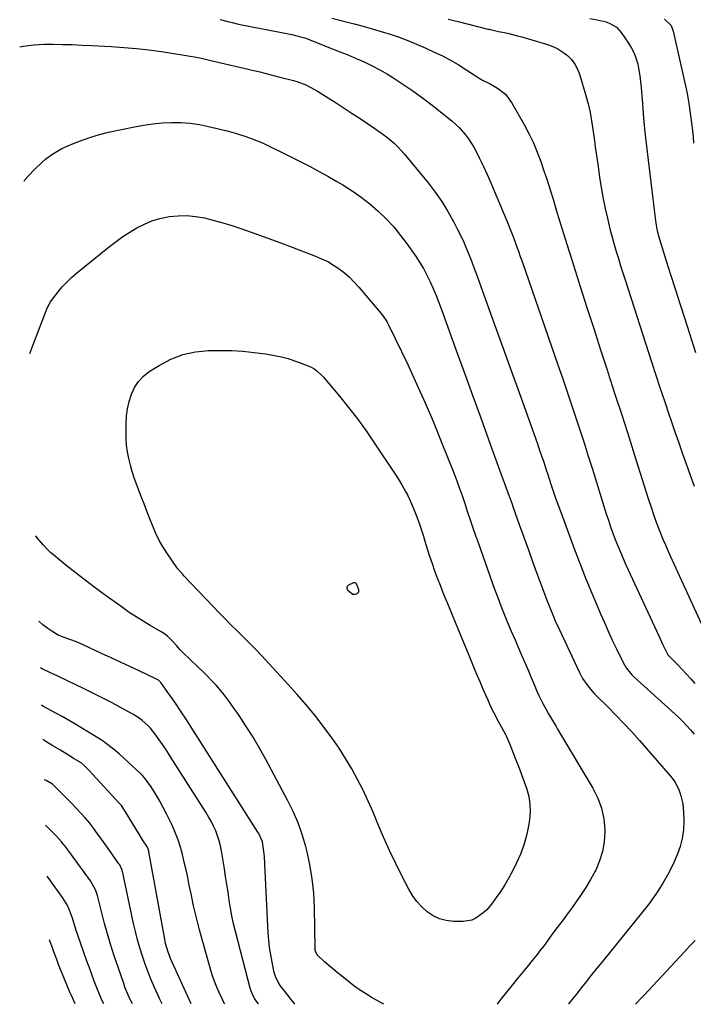
# Model space of a CAD drawing. Units: inches. Extents: x 1825430 to 1830744, y 436871 to 442219.
# Drawn here: x 1825576 to 1825904, y 436875 to 437355 of the extents above; entities that cross this region are included whole.
import ezdxf

# ---------------------------------------------------------------- set-up
doc = ezdxf.new("R2010")
doc.units = ezdxf.units.IN
doc.header["$MEASUREMENT"] = 0
doc.layers.add('7', color=7, linetype='Continuous')
doc.layers.add('8', color=7, linetype='Continuous')

msp = doc.modelspace()

# ---------------------------------------------------------------- linework, layer by layer
at = {"layer": '7', "color": 18}
for points in [[(1825673.66, 437354.93, 1968), (1825677.45, 437354.01, 1968), (1825679.6, 437353.42, 1968), (1825682.73, 437352.67, 1968), (1825684.31, 437352.34, 1968), (1825707, 437347.89, 1968), (1825708.61, 437347.56, 1968), (1825711.81, 437346.81, 1968), (1825714.97, 437345.94, 1968), (1825719.58, 437344.26, 1968), (1825723.14, 437342.76, 1968), (1825726.69, 437341.33, 1968), (1825728.47, 437340.63, 1968), (1825732.03, 437339.24, 1968), (1825733.81, 437338.53, 1968), (1825735.58, 437337.81, 1968), (1825740.03, 437336, 1968), (1825743.98, 437334.28, 1968), (1825747.86, 437332.42, 1968), (1825751.64, 437330.38, 1968), (1825755.36, 437328.21, 1968), (1825757.96, 437326.6, 1968), (1825762.88, 437323.45, 1968), (1825767.71, 437320.17, 1968), (1825772.41, 437316.73, 1968), (1825777.04, 437313.17, 1968), (1825786.68, 437305.47, 1968), (1825790.24, 437302.28, 1968), (1825793.42, 437298.7, 1968), (1825794.85, 437296.78, 1968), (1825797.41, 437292.74, 1968), (1825798.53, 437290.62, 1968), (1825800.23, 437287.17, 1968), (1825802.1, 437283.27, 1968), (1825803.93, 437279.35, 1968), (1825805.68, 437275.4, 1968), (1825807.39, 437271.43, 1968), (1825813.54, 437256.8, 1968), (1825814.54, 437254.35, 1968), (1825815.53, 437251.9, 1968), (1825816.48, 437249.43, 1968), (1825817.41, 437246.96, 1968), (1825818.32, 437244.47, 1968), (1825819.22, 437241.98, 1968), (1825820.1, 437239.49, 1968), (1825820.98, 437236.99, 1968), (1825838.48, 437186.58, 1968), (1825840.65, 437180.25, 1968), (1825842.81, 437173.93, 1968), (1825844.95, 437167.59, 1968), (1825847.06, 437161.24, 1968), (1825849.14, 437154.89, 1968), (1825851.21, 437148.53, 1968), (1825853.24, 437142.16, 1968), (1825855.25, 437135.78, 1968), (1825862.05, 437114.04, 1968), (1825863.08, 437110.87, 1968), (1825864.14, 437107.7, 1968), (1825865.26, 437104.56, 1968), (1825866.42, 437101.43, 1968), (1825867.64, 437098.33, 1968), (1825868.9, 437095.24, 1968), (1825870.22, 437092.18, 1968), (1825871.59, 437089.14, 1968), (1825887.6, 437054.46, 1968), (1825888.94, 437051.58, 1968), (1825889.62, 437050.15, 1968), (1825891.35, 437046.53, 1968), (1825892.13, 437045.26, 1968), (1825892.86, 437044.41, 1968), (1825893.12, 437044.14, 1968), (1825896.93, 437040.31, 1968), (1825899.07, 437038.11, 1968), (1825901.17, 437035.88, 1968), (1825903.22, 437033.59, 1968), (1825905.23, 437031.27, 1968)], [(1825728.26, 437355.6, 1966), (1825739.02, 437352.86, 1966), (1825743.45, 437351.69, 1966), (1825747.86, 437350.46, 1966), (1825752.25, 437349.14, 1966), (1825756.62, 437347.76, 1966), (1825760.95, 437346.27, 1966), (1825765.24, 437344.68, 1966), (1825769.48, 437342.95, 1966), (1825773.68, 437341.12, 1966), (1825778.16, 437339.08, 1966), (1825782.1, 437337.18, 1966), (1825785.98, 437335.16, 1966), (1825789.76, 437332.96, 1966), (1825793.47, 437330.64, 1966), (1825799.1, 437326.96, 1966), (1825799.96, 437326.41, 1966), (1825801.73, 437325.4, 1966), (1825805.35, 437323.52, 1966), (1825808.92, 437321.52, 1966), (1825812.87, 437318.51, 1966), (1825815.87, 437314.55, 1966), (1825822.12, 437303.41, 1966), (1825824.37, 437299.12, 1966), (1825826.48, 437294.76, 1966), (1825828.35, 437290.29, 1966), (1825830.07, 437285.76, 1966), (1825831.64, 437281.16, 1966), (1825833.17, 437276.56, 1966), (1825834.65, 437271.93, 1966), (1825836.08, 437267.29, 1966), (1825837.97, 437261.03, 1966), (1825840.34, 437253.26, 1966), (1825842.74, 437245.49, 1966), (1825845.17, 437237.74, 1966), (1825847.63, 437229.99, 1966), (1825849.27, 437224.86, 1966), (1825852.58, 437214.56, 1966), (1825855.9, 437204.27, 1966), (1825859.24, 437193.98, 1966), (1825862.59, 437183.69, 1966), (1825862.82, 437183, 1966), (1825866.28, 437172.37, 1966), (1825869.72, 437161.73, 1966), (1825873.13, 437151.08, 1966), (1825876.52, 437140.43, 1966), (1825882.67, 437121.03, 1966), (1825883.87, 437117.3, 1966), (1825885.11, 437113.58, 1966), (1825886.42, 437109.89, 1966), (1825887.82, 437106.23, 1966), (1825889.7, 437101.61, 1966), (1825890.85, 437098.88, 1966), (1825892.04, 437096.16, 1966), (1825893.26, 437093.46, 1966), (1825909.51, 437058.15, 1966)], [(1825784.9, 437355.16, 1964), (1825789.77, 437353.96, 1964), (1825804.2, 437350.3, 1964), (1825804.84, 437350.14, 1964), (1825807.44, 437349.57, 1964), (1825808.74, 437349.3, 1964), (1825809.39, 437349.16, 1964), (1825812.36, 437348.54, 1964), (1825814.49, 437348.07, 1964), (1825818.71, 437347.01, 1964), (1825820.81, 437346.42, 1964), (1825833.32, 437342.73, 1964), (1825835.96, 437341.76, 1964), (1825838.49, 437340.58, 1964), (1825840.85, 437339.09, 1964), (1825843.1, 437337.39, 1964), (1825845.04, 437335.4, 1964), (1825846.72, 437333.23, 1964), (1825848, 437330.8, 1964), (1825849.02, 437328.21, 1964), (1825852.04, 437317.91, 1964), (1825853.14, 437313.81, 1964), (1825854.12, 437309.67, 1964), (1825854.9, 437305.49, 1964), (1825855.56, 437301.29, 1964), (1825856.12, 437297.07, 1964), (1825856.7, 437292.85, 1964), (1825857.29, 437288.63, 1964), (1825857.89, 437284.41, 1964), (1825858.97, 437277.02, 1964), (1825859.72, 437272.27, 1964), (1825860.56, 437267.53, 1964), (1825861.52, 437262.82, 1964), (1825862.57, 437258.12, 1964), (1825863.12, 437255.81, 1964), (1825863.99, 437252.29, 1964), (1825864.9, 437248.79, 1964), (1825865.88, 437245.3, 1964), (1825866.91, 437241.82, 1964), (1825867.97, 437238.36, 1964), (1825869.05, 437234.9, 1964), (1825870.14, 437231.44, 1964), (1825871.24, 437227.99, 1964), (1825884.14, 437188.05, 1964), (1825886.26, 437181.53, 1964), (1825888.4, 437175.02, 1964), (1825890.57, 437168.52, 1964), (1825892.75, 437162.02, 1964), (1825893.49, 437159.85, 1964), (1825895.34, 437154.45, 1964), (1825897.21, 437149.05, 1964), (1825899.1, 437143.66, 1964), (1825901.02, 437138.28, 1964), (1825902.96, 437132.9, 1964), (1825904.92, 437127.54, 1964)], [(1825853.96, 437355.37, 1962), (1825857.57, 437354.83, 1962), (1825861.98, 437353.76, 1962), (1825864.17, 437352.88, 1962), (1825867.07, 437351.12, 1962), (1825869.37, 437348.62, 1962), (1825872.92, 437343.42, 1962), (1825874.38, 437340.98, 1962), (1825875.64, 437338.47, 1962), (1825876.61, 437335.82, 1962), (1825877.37, 437333.09, 1962), (1825877.92, 437330.28, 1962), (1825878.39, 437327.46, 1962), (1825878.75, 437324.63, 1962), (1825879.02, 437321.78, 1962), (1825879.64, 437313.78, 1962), (1825880.22, 437306.92, 1962), (1825880.86, 437300.08, 1962), (1825881.61, 437293.25, 1962), (1825882.43, 437286.42, 1962), (1825884.49, 437270.24, 1962), (1825884.82, 437267.57, 1962), (1825885.15, 437264.89, 1962), (1825885.46, 437262.22, 1962), (1825885.77, 437259.54, 1962), (1825886.22, 437255.6, 1962), (1825886.64, 437252.78, 1962), (1825887.33, 437250.01, 1962), (1825891.33, 437237.23, 1962), (1825893.56, 437230.16, 1962), (1825895.8, 437223.09, 1962), (1825898.06, 437216.03, 1962), (1825900.33, 437208.97, 1962), (1825905.62, 437192.58, 1962)], [(1825578.11, 437276.19, 1972), (1825578.51, 437276.72, 1972), (1825580.04, 437278.55, 1972), (1825583.27, 437282.06, 1972), (1825586.76, 437285.31, 1972), (1825588.6, 437286.83, 1972), (1825591.64, 437289.08, 1972), (1825594.02, 437290.63, 1972), (1825596.51, 437291.98, 1972), (1825599.08, 437293.2, 1972), (1825602.14, 437294.51, 1972), (1825606.33, 437296.16, 1972), (1825610.58, 437297.65, 1972), (1825614.91, 437298.88, 1972), (1825619.29, 437299.95, 1972), (1825631.9, 437302.62, 1972), (1825636.39, 437303.45, 1972), (1825640.9, 437304.1, 1972), (1825645.44, 437304.51, 1972), (1825650, 437304.74, 1972), (1825654.56, 437304.67, 1972), (1825659.09, 437304.37, 1972), (1825663.58, 437303.71, 1972), (1825668.05, 437302.82, 1972), (1825677.09, 437300.65, 1972), (1825681.67, 437299.41, 1972), (1825686.19, 437297.98, 1972), (1825690.62, 437296.29, 1972), (1825694.99, 437294.42, 1972), (1825699.3, 437292.39, 1972), (1825703.59, 437290.32, 1972), (1825707.85, 437288.21, 1972), (1825712.1, 437286.06, 1972), (1825712.7, 437285.75, 1972), (1825717.21, 437283.39, 1972), (1825721.7, 437280.98, 1972), (1825726.16, 437278.51, 1972), (1825730.58, 437275.99, 1972), (1825733.53, 437274.28, 1972), (1825738.09, 437271.43, 1972), (1825742.53, 437268.39, 1972), (1825746.75, 437265.07, 1972), (1825750.84, 437261.57, 1972), (1825754.69, 437257.8, 1972), (1825758.35, 437253.87, 1972), (1825761.75, 437249.71, 1972), (1825764.97, 437245.39, 1972), (1825768.93, 437239.69, 1972), (1825770.93, 437236.65, 1972), (1825772.81, 437233.54, 1972), (1825774.53, 437230.34, 1972), (1825776.13, 437227.07, 1972), (1825777.61, 437223.74, 1972), (1825779.04, 437220.39, 1972), (1825780.37, 437217, 1972), (1825781.66, 437213.59, 1972), (1825789.35, 437192.31, 1972), (1825793.16, 437181.78, 1972), (1825796.97, 437171.26, 1972), (1825800.79, 437160.74, 1972), (1825804.61, 437150.22, 1972), (1825810.79, 437133.21, 1972), (1825812.26, 437129.19, 1972), (1825813.73, 437125.16, 1972), (1825814.47, 437123.15, 1972), (1825815.93, 437119.12, 1972), (1825816.65, 437117.1, 1972), (1825819.61, 437108.8, 1972), (1825821.82, 437102.64, 1972), (1825824.04, 437096.48, 1972), (1825826.27, 437090.32, 1972), (1825828.51, 437084.17, 1972), (1825831.88, 437074.94, 1972), (1825832.71, 437072.72, 1972), (1825834.43, 437068.32, 1972), (1825836.25, 437063.96, 1972), (1825837.19, 437061.8, 1972), (1825839.15, 437057.5, 1972), (1825848.77, 437037, 1972), (1825849.59, 437035.36, 1972), (1825850.48, 437033.77, 1972), (1825852.52, 437030.72, 1972), (1825853.65, 437029.28, 1972), (1825856.05, 437026.52, 1972), (1825857.33, 437025.2, 1972), (1825862.75, 437019.88, 1972), (1825866.72, 437015.89, 1972), (1825870.63, 437011.83, 1972), (1825874.44, 437007.69, 1972), (1825878.19, 437003.49, 1972), (1825893.39, 436986.08, 1972), (1825894.13, 436985.18, 1972), (1825895.48, 436983.3, 1972), (1825897.14, 436980.26, 1972), (1825897.95, 436978.09, 1972), (1825898.46, 436976.47, 1972), (1825899.37, 436972.59, 1972), (1825899.73, 436968.62, 1972), (1825899.82, 436964.13, 1972), (1825899.63, 436959.94, 1972), (1825899.09, 436955.81, 1972), (1825898.02, 436951.79, 1972), (1825896.61, 436947.83, 1972), (1825895.12, 436944.4, 1972), (1825892.47, 436938.92, 1972), (1825889.54, 436933.6, 1972), (1825886.19, 436928.53, 1972), (1825882.56, 436923.64, 1972), (1825860.16, 436895.85, 1972), (1825857.44, 436892.47, 1972), (1825854.73, 436889.08, 1972), (1825852.03, 436885.68, 1972), (1825849.34, 436882.28, 1972), (1825847.46, 436879.88, 1972), (1825845.72, 436877.67, 1972), (1825843.99, 436875.45, 1972), (1825843.59, 436874.94, 1972)], [(1825580.91, 437192.06, 1974), (1825582.39, 437196.03, 1974), (1825589.41, 437214.22, 1974), (1825589.61, 437214.71, 1974), (1825590.81, 437217.11, 1974), (1825591.42, 437217.98, 1974), (1825594.69, 437222.17, 1974), (1825596.73, 437224.61, 1974), (1825598.88, 437226.95, 1974), (1825601.18, 437229.13, 1974), (1825603.58, 437231.22, 1974), (1825619.75, 437244.31, 1974), (1825622.96, 437246.78, 1974), (1825626.25, 437249.14, 1974), (1825629.65, 437251.33, 1974), (1825633.13, 437253.42, 1974), (1825636.74, 437255.21, 1974), (1825640.44, 437256.74, 1974), (1825644.28, 437257.87, 1974), (1825648.21, 437258.73, 1974), (1825648.84, 437258.83, 1974), (1825653.16, 437259.28, 1974), (1825657.46, 437259.39, 1974), (1825661.74, 437258.98, 1974), (1825666.01, 437258.23, 1974), (1825670.72, 437257.04, 1974), (1825675.09, 437255.83, 1974), (1825679.42, 437254.48, 1974), (1825683.72, 437253.03, 1974), (1825691.09, 437250.42, 1974), (1825696.99, 437248.3, 1974), (1825702.89, 437246.16, 1974), (1825708.77, 437243.97, 1974), (1825714.64, 437241.75, 1974), (1825720.2, 437239.62, 1974), (1825723.22, 437238.33, 1974), (1825726.17, 437236.9, 1974), (1825728.99, 437235.24, 1974), (1825731.74, 437233.44, 1974), (1825734.34, 437231.43, 1974), (1825736.82, 437229.3, 1974), (1825739.14, 437226.98, 1974), (1825741.34, 437224.54, 1974), (1825752.83, 437210.77, 1974), (1825754.99, 437207.7, 1974), (1825755.72, 437206.38, 1974), (1825756.06, 437205.71, 1974), (1825765.17, 437186.7, 1974), (1825769.49, 437177.43, 1974), (1825773.69, 437168.09, 1974), (1825777.69, 437158.67, 1974), (1825781.57, 437149.2, 1974), (1825787.62, 437133.97, 1974), (1825789.09, 437130.15, 1974), (1825790.5, 437126.31, 1974), (1825791.85, 437122.44, 1974), (1825792.51, 437120.5, 1974), (1825793.16, 437118.56, 1974), (1825794.41, 437114.8, 1974), (1825795.7, 437110.98, 1974), (1825797, 437107.16, 1974), (1825798.32, 437103.36, 1974), (1825799.66, 437099.56, 1974), (1825807.56, 437077.34, 1974), (1825809.07, 437073.21, 1974), (1825810.62, 437069.1, 1974), (1825812.25, 437065.02, 1974), (1825813.93, 437060.96, 1974), (1825815.72, 437056.74, 1974), (1825817.38, 437052.88, 1974), (1825819.04, 437049.01, 1974), (1825820.71, 437045.15, 1974), (1825821.55, 437043.24, 1974), (1825822.8, 437040.33, 1974), (1825824.04, 437037.43, 1974), (1825825.26, 437034.51, 1974), (1825826.48, 437031.6, 1974), (1825828.16, 437027.5, 1974), (1825828.92, 437025.77, 1974), (1825831.1, 437021.57, 1974), (1825832.52, 437018.97, 1974), (1825833.91, 437016.47, 1974), (1825835.35, 437013.99, 1974), (1825837.53, 437010.29, 1974), (1825838.27, 437009.06, 1974), (1825855.54, 436980.23, 1974), (1825857.92, 436975.43, 1974), (1825859.76, 436970.48, 1974), (1825860.8, 436965.31, 1974), (1825861.3, 436959.98, 1974), (1825861.32, 436958.94, 1974), (1825861.02, 436954.1, 1974), (1825860.26, 436949.37, 1974), (1825858.81, 436944.8, 1974), (1825856.9, 436940.35, 1974), (1825856.59, 436939.76, 1974), (1825854.38, 436935.74, 1974), (1825852.04, 436931.79, 1974), (1825849.52, 436927.96, 1974), (1825846.89, 436924.2, 1974), (1825844.53, 436921, 1974), (1825842.98, 436918.89, 1974), (1825841.43, 436916.79, 1974), (1825839.88, 436914.69, 1974), (1825837.49, 436911.47, 1974), (1825835.23, 436908.39, 1974), (1825834.1, 436906.85, 1974), (1825831.84, 436903.77, 1974), (1825829.52, 436900.74, 1974), (1825828.33, 436899.24, 1974), (1825825.89, 436896.24, 1974), (1825823.47, 436893.26, 1974), (1825821.05, 436890.28, 1974), (1825818.62, 436887.29, 1974), (1825816.2, 436884.31, 1974), (1825810.63, 436877.43, 1974), (1825809.21, 436875.51, 1974), (1825808.77, 436874.97, 1974)], [(1825770.57, 437109.91, 1976), (1825771.74, 437106.49, 1976), (1825772.83, 437103.04, 1976), (1825773.56, 437100.6, 1976), (1825774.68, 437097, 1976), (1825775.83, 437093.4, 1976), (1825777.05, 437089.83, 1976), (1825778.31, 437086.27, 1976), (1825779.62, 437082.73, 1976), (1825780.96, 437079.2, 1976), (1825782.35, 437075.69, 1976), (1825783.77, 437072.19, 1976), (1825785.35, 437068.35, 1976), (1825786.84, 437064.74, 1976), (1825788.32, 437061.14, 1976), (1825789.81, 437057.53, 1976), (1825794.92, 437045.15, 1976), (1825796.26, 437041.91, 1976), (1825797.61, 437038.67, 1976), (1825798.96, 437035.44, 1976), (1825800.33, 437032.21, 1976), (1825800.98, 437030.66, 1976), (1825802.04, 437028.21, 1976), (1825803.1, 437025.77, 1976), (1825804.2, 437023.34, 1976), (1825805.3, 437020.91, 1976), (1825806.45, 437018.51, 1976), (1825807.63, 437016.12, 1976), (1825808.86, 437013.75, 1976), (1825810.13, 437011.41, 1976), (1825812.7, 437006.79, 1976), (1825813.22, 437005.82, 1976), (1825814.56, 437002.8, 1976), (1825818, 436994.15, 1976), (1825819.39, 436990.58, 1976), (1825820.73, 436987, 1976), (1825822.01, 436983.4, 1976), (1825823.25, 436979.78, 1976), (1825824.19, 436976.13, 1976), (1825824.78, 436972.45, 1976), (1825824.85, 436968.72, 1976), (1825824.57, 436964.95, 1976), (1825824.24, 436962.67, 1976), (1825823.29, 436957.82, 1976), (1825822.04, 436953.06, 1976), (1825820.34, 436948.45, 1976), (1825818.33, 436943.93, 1976), (1825816.29, 436939.86, 1976), (1825814.5, 436936.51, 1976), (1825812.61, 436933.22, 1976), (1825810.56, 436930.03, 1976), (1825808.41, 436926.9, 1976), (1825806.59, 436924.39, 1976), (1825803.7, 436920.97, 1976), (1825802.07, 436919.45, 1976), (1825798.46, 436916.88, 1976), (1825796.5, 436916, 1976), (1825792.22, 436915.31, 1976), (1825787.46, 436915.32, 1976), (1825783.98, 436915.7, 1976), (1825780.65, 436916.52, 1976), (1825777.58, 436918.01, 1976), (1825774.66, 436919.95, 1976), (1825772.05, 436922.4, 1976), (1825769.65, 436925.02, 1976), (1825767.59, 436927.91, 1976), (1825765.75, 436930.98, 1976), (1825762.54, 436937.17, 1976), (1825759.35, 436943.51, 1976), (1825756.28, 436949.9, 1976), (1825753.37, 436956.38, 1976), (1825750.58, 436962.91, 1976), (1825748.27, 436968.52, 1976), (1825745.92, 436973.95, 1976), (1825743.42, 436979.3, 1976), (1825740.72, 436984.55, 1976), (1825737.89, 436989.74, 1976), (1825734.85, 436994.81, 1976), (1825731.68, 436999.8, 1976), (1825728.32, 437004.65, 1976), (1825724.82, 437009.42, 1976), (1825723.94, 437010.57, 1976), (1825719.84, 437015.78, 1976), (1825715.64, 437020.92, 1976), (1825711.29, 437025.93, 1976), (1825706.85, 437030.87, 1976), (1825693.83, 437044.91, 1976), (1825690.96, 437047.96, 1976), (1825688.06, 437050.97, 1976), (1825685.11, 437053.93, 1976), (1825682.13, 437056.87, 1976), (1825679.14, 437059.79, 1976), (1825676.17, 437062.75, 1976), (1825673.25, 437065.74, 1976), (1825670.35, 437068.76, 1976), (1825656.07, 437083.8, 1976), (1825655.62, 437084.28, 1976), (1825653.01, 437087.23, 1976), (1825652.62, 437087.77, 1976), (1825647.99, 437094.45, 1976), (1825645.91, 437097.69, 1976), (1825644, 437101.01, 1976), (1825642.32, 437104.46, 1976), (1825640.81, 437108, 1976), (1825639.41, 437111.6, 1976), (1825638.02, 437115.21, 1976), (1825636.63, 437118.81, 1976), (1825635.24, 437122.41, 1976), (1825632.94, 437128.38, 1976), (1825631.83, 437131.47, 1976), (1825630.81, 437134.59, 1976), (1825629.94, 437137.76, 1976), (1825629.15, 437140.95, 1976), (1825628.56, 437144.17, 1976), (1825628.11, 437147.41, 1976), (1825627.88, 437150.68, 1976), (1825627.81, 437153.96, 1976), (1825627.85, 437157.85, 1976), (1825628.08, 437161.53, 1976), (1825628.54, 437165.16, 1976), (1825629.36, 437168.74, 1976), (1825630.42, 437172.27, 1976), (1825631.96, 437175.53, 1976), (1825633.86, 437178.5, 1976), (1825636.32, 437181.04, 1976), (1825639.14, 437183.29, 1976), (1825643.91, 437186.36, 1976), (1825649.58, 437189.36, 1976), (1825655.45, 437191.68, 1976), (1825661.63, 437192.99, 1976), (1825668.02, 437193.61, 1976), (1825673.56, 437193.67, 1976), (1825679.17, 437193.59, 1976), (1825684.75, 437193.3, 1976), (1825690.31, 437192.7, 1976), (1825695.86, 437191.91, 1976), (1825700.28, 437191.15, 1976), (1825703.57, 437190.48, 1976), (1825706.83, 437189.66, 1976), (1825710.02, 437188.64, 1976), (1825713.17, 437187.47, 1976), (1825717.45, 437185.73, 1976), (1825719.33, 437184.8, 1976), (1825721.06, 437183.59, 1976), (1825723.37, 437181.42, 1976), (1825724.07, 437180.63, 1976), (1825731.87, 437171.35, 1976), (1825736.36, 437165.83, 1976), (1825740.71, 437160.21, 1976), (1825744.87, 437154.45, 1976), (1825748.9, 437148.59, 1976), (1825759.36, 437132.81, 1976), (1825761.36, 437129.7, 1976), (1825762.33, 437128.12, 1976), (1825764.19, 437124.92, 1976), (1825765.06, 437123.29, 1976), (1825766.6, 437119.93, 1976), (1825767.96, 437116.66, 1976), (1825769.3, 437113.3, 1976), (1825770.57, 437109.91, 1976)], [(1825753.57, 436875.02, 1974), (1825752.92, 436875.25, 1974), (1825752.51, 436875.47, 1974), (1825747.43, 436878.39, 1974), (1825744.53, 436880.15, 1974), (1825741.69, 436881.99, 1974), (1825738.94, 436883.96, 1974), (1825736.24, 436886.01, 1974), (1825732.83, 436888.73, 1974), (1825730.75, 436890.42, 1974), (1825728.7, 436892.13, 1974), (1825726.68, 436893.89, 1974), (1825724.68, 436895.67, 1974), (1825721.42, 436898.64, 1974), (1825720.81, 436899.34, 1974), (1825720.12, 436901.07, 1974), (1825720.02, 436902, 1974), (1825719.71, 436921.98, 1974), (1825719.34, 436929.04, 1974), (1825718.65, 436936.06, 1974), (1825717.45, 436943, 1974), (1825715.93, 436949.9, 1974), (1825715.44, 436951.79, 1974), (1825713.7, 436957.64, 1974), (1825711.69, 436963.37, 1974), (1825709.27, 436968.95, 1974), (1825706.59, 436974.42, 1974), (1825695.97, 436994.23, 1974), (1825692.92, 436999.7, 1974), (1825689.75, 437005.1, 1974), (1825686.4, 437010.39, 1974), (1825682.94, 437015.62, 1974), (1825679.28, 437020.94, 1974), (1825677.51, 437023.41, 1974), (1825675.67, 437025.82, 1974), (1825673.73, 437028.14, 1974), (1825671.72, 437030.42, 1974), (1825669.63, 437032.63, 1974), (1825667.52, 437034.81, 1974), (1825665.36, 437036.95, 1974), (1825663.17, 437039.05, 1974), (1825659.02, 437042.96, 1974), (1825655.69, 437046.23, 1974), (1825654.08, 437047.93, 1974), (1825652.5, 437049.65, 1974), (1825650.61, 437051.77, 1974), (1825647.98, 437054.34, 1974), (1825646.52, 437055.46, 1974), (1825645.76, 437055.97, 1974), (1825644.97, 437056.45, 1974), (1825639.59, 437059.54, 1974), (1825636.13, 437061.6, 1974), (1825632.71, 437063.72, 1974), (1825629.36, 437065.95, 1974), (1825626.06, 437068.25, 1974), (1825623.09, 437070.37, 1974), (1825619.42, 437073.03, 1974), (1825615.77, 437075.7, 1974), (1825612.13, 437078.4, 1974), (1825608.51, 437081.11, 1974), (1825607.24, 437082.07, 1974), (1825604.28, 437084.34, 1974), (1825601.34, 437086.63, 1974), (1825598.43, 437088.97, 1974), (1825595.54, 437091.34, 1974), (1825592.43, 437093.94, 1974), (1825591.14, 437095.05, 1974), (1825589.89, 437096.21, 1974), (1825587.53, 437098.66, 1974), (1825584.5, 437102.32, 1974), (1825583.87, 437103.28, 1974)], [(1825735.69, 437078.58, 1978), (1825736.44, 437079.39, 1978), (1825738.93, 437080.58, 1978), (1825739.43, 437080.55, 1978), (1825739.89, 437080.28, 1978), (1825740.09, 437080.1, 1978), (1825741.17, 437077.04, 1978), (1825741.14, 437076.04, 1978), (1825740.96, 437075.53, 1978), (1825740.61, 437075.12, 1978), (1825740.14, 437074.78, 1978), (1825739.57, 437074.62, 1978), (1825738.46, 437074.7, 1978), (1825736.25, 437076.33, 1978), (1825735.65, 437077.48, 1978), (1825735.69, 437078.58, 1978)], [(1825710.11, 436875.05, 1972), (1825709.79, 436875.42, 1972), (1825708.14, 436877.46, 1972), (1825707.33, 436878.49, 1972), (1825703.61, 436883.26, 1972), (1825703.01, 436884.07, 1972), (1825701.94, 436885.77, 1972), (1825700.68, 436888.52, 1972), (1825700.13, 436890.46, 1972), (1825699.05, 436895.51, 1972), (1825698.38, 436899.04, 1972), (1825697.83, 436902.58, 1972), (1825697.46, 436906.15, 1972), (1825697.2, 436909.73, 1972), (1825695.57, 436943.29, 1972), (1825695.32, 436946.95, 1972), (1825694.93, 436950.59, 1972), (1825694.34, 436954.19, 1972), (1825692.57, 436958.1, 1972), (1825692.12, 436958.84, 1972), (1825656.4, 437014.83, 1972), (1825655.38, 437016.42, 1972), (1825654.35, 437018, 1972), (1825652.26, 437021.15, 1972), (1825650.12, 437024.26, 1972), (1825649.03, 437025.8, 1972), (1825647.93, 437027.33, 1972), (1825644.73, 437031.71, 1972), (1825643.57, 437032.88, 1972), (1825643.02, 437033.23, 1972), (1825642.73, 437033.39, 1972), (1825634.19, 437037.38, 1972), (1825629.62, 437039.51, 1972), (1825625.05, 437041.65, 1972), (1825620.48, 437043.79, 1972), (1825615.91, 437045.93, 1972), (1825606.9, 437050.15, 1972), (1825605.83, 437050.63, 1972), (1825603.66, 437051.52, 1972), (1825600.35, 437052.71, 1972), (1825598.14, 437053.5, 1972), (1825594.75, 437054.91, 1972), (1825592.17, 437056.45, 1972), (1825589.71, 437058.16, 1972), (1825587.3, 437059.96, 1972), (1825585.26, 437061.63, 1972)], [(1825675.95, 436875.08, 1968), (1825675.52, 436875.78, 1968), (1825674.79, 436877.2, 1968), (1825673.16, 436880.72, 1968), (1825672.09, 436883.24, 1968), (1825671.1, 436885.79, 1968), (1825670.21, 436888.37, 1968), (1825669.39, 436890.98, 1968), (1825665.21, 436905.41, 1968), (1825663.61, 436911.2, 1968), (1825662.12, 436917, 1968), (1825660.77, 436922.85, 1968), (1825659.52, 436928.72, 1968), (1825658.66, 436933.02, 1968), (1825657.89, 436936.75, 1968), (1825657.09, 436940.47, 1968), (1825656.23, 436944.18, 1968), (1825655.35, 436947.88, 1968), (1825654.33, 436951.54, 1968), (1825653.17, 436955.15, 1968), (1825651.79, 436958.68, 1968), (1825650.28, 436962.16, 1968), (1825649.15, 436964.57, 1968), (1825647.59, 436967.74, 1968), (1825645.96, 436970.86, 1968), (1825644.23, 436973.93, 1968), (1825642.42, 436976.96, 1968), (1825639.66, 436981.4, 1968), (1825638.66, 436982.94, 1968), (1825637.02, 436985.15, 1968), (1825635.79, 436986.51, 1968), (1825635.13, 436987.14, 1968), (1825624.39, 436996.97, 1968), (1825621.73, 436999.26, 1968), (1825618.98, 437001.44, 1968), (1825616.11, 437003.46, 1968), (1825613.16, 437005.36, 1968), (1825605.82, 437009.78, 1968), (1825602.77, 437011.59, 1968), (1825599.7, 437013.37, 1968), (1825596.61, 437015.12, 1968), (1825593.5, 437016.84, 1968), (1825591.46, 437017.96, 1968), (1825587.3, 437020.3, 1968), (1825586.62, 437020.71, 1968)], [(1825659.61, 436875.09, 1966), (1825649.55, 436897.24, 1966), (1825649.11, 436898.26, 1966), (1825648.32, 436900.32, 1966), (1825647.12, 436904.57, 1966), (1825646.9, 436905.66, 1966), (1825638.74, 436950.28, 1966), (1825638.65, 436950.65, 1966), (1825638.27, 436951.52, 1966), (1825635.89, 436955.13, 1966), (1825634.7, 436957.05, 1966), (1825627.05, 436969.61, 1966), (1825626.77, 436970.06, 1966), (1825625.51, 436971.8, 1966), (1825624.82, 436972.62, 1966), (1825624.46, 436973.02, 1966), (1825609.62, 436989.09, 1966), (1825607.38, 436991.27, 1966), (1825605.84, 436992.54, 1966), (1825602.22, 436994.8, 1966), (1825600.97, 436995.57, 1966), (1825595.47, 436998.92, 1966), (1825592.1, 437000.98, 1966), (1825588.74, 437003.07, 1966), (1825587.18, 437004.05, 1966)], [(1825645.44, 436875.1, 1964), (1825644.11, 436877.81, 1964), (1825641.73, 436883.05, 1964), (1825640.09, 436886.83, 1964), (1825638.54, 436890.65, 1964), (1825637.11, 436894.52, 1964), (1825635.76, 436898.42, 1964), (1825634.55, 436902.37, 1964), (1825633.42, 436906.33, 1964), (1825632.41, 436910.33, 1964), (1825631.49, 436914.35, 1964), (1825626.24, 436939.07, 1964), (1825625.94, 436940.23, 1964), (1825624.7, 436942.94, 1964), (1825624.37, 436943.44, 1964), (1825619.89, 436949.78, 1964), (1825618.29, 436952.02, 1964), (1825616.69, 436954.27, 1964), (1825615.07, 436956.51, 1964), (1825613.46, 436958.74, 1964), (1825612.16, 436960.54, 1964), (1825610.15, 436963.16, 1964), (1825608.03, 436965.68, 1964), (1825605.82, 436968.13, 1964), (1825603.56, 436970.54, 1964), (1825601.24, 436972.97, 1964), (1825597.99, 436976.28, 1964), (1825594.68, 436979.53, 1964), (1825591.88, 436982.16, 1964), (1825588.81, 436983.95, 1964), (1825588.09, 436984.27, 1964), (1825587.83, 436984.4, 1964)], [(1825630.95, 436875.11, 1962), (1825630.78, 436875.4, 1962), (1825630, 436876.96, 1962), (1825628.54, 436880.12, 1962), (1825627.25, 436883.35, 1962), (1825626.67, 436884.99, 1962), (1825621.91, 436899.1, 1962), (1825620.27, 436904.16, 1962), (1825618.71, 436909.25, 1962), (1825617.28, 436914.38, 1962), (1825615.93, 436919.53, 1962), (1825613.84, 436927.92, 1962), (1825613.57, 436928.88, 1962), (1825612.93, 436930.78, 1962), (1825610.55, 436935.17, 1962), (1825598.09, 436951.95, 1962), (1825597.54, 436952.68, 1962), (1825596.39, 436954.11, 1962), (1825593.95, 436956.83, 1962), (1825593.31, 436957.48, 1962), (1825590.12, 436960.6, 1962), (1825588.81, 436961.91, 1962), (1825588.57, 436962.22, 1962)], [(1825590.44, 436906.34, 1958), (1825590.42, 436906.39, 1958)], [(1825603, 436875.14, 1958), (1825601.15, 436879.14, 1958), (1825600.41, 436880.84, 1958), (1825600.05, 436881.69, 1958), (1825597.76, 436887.22, 1958), (1825596.79, 436889.57, 1958), (1825595.84, 436891.94, 1958), (1825594.91, 436894.31, 1958), (1825594, 436896.69, 1958), (1825592.58, 436900.48, 1958), (1825591.87, 436902.45, 1958), (1825590.8, 436905.41, 1958), (1825590.44, 436906.34, 1958)]]:
    msp.add_polyline3d(points, dxfattribs=at)
at = {"layer": '8', "color": 18}
for points in [[(1825890.39, 437355.13, 1960), (1825893.61, 437352, 1960), (1825894.73, 437349.24, 1960), (1825900.96, 437321.15, 1960), (1825901.46, 437318.79, 1960), (1825902.32, 437314.04, 1960), (1825902.68, 437311.66, 1960), (1825903.31, 437306.87, 1960), (1825903.87, 437302.07, 1960), (1825904.34, 437297.75, 1960), (1825904.65, 437294.71, 1960)], [(1825575.93, 437341.54, 1970), (1825577.57, 437341.89, 1970), (1825580.16, 437342.33, 1970), (1825582.75, 437342.66, 1970), (1825585.36, 437342.82, 1970), (1825587.98, 437342.88, 1970), (1825592.14, 437342.85, 1970), (1825596.85, 437342.78, 1970), (1825601.55, 437342.67, 1970), (1825606.25, 437342.49, 1970), (1825610.96, 437342.28, 1970), (1825620.66, 437341.76, 1970), (1825626.77, 437341.35, 1970), (1825632.87, 437340.82, 1970), (1825638.95, 437340.13, 1970), (1825645.02, 437339.31, 1970), (1825653.07, 437338.11, 1970), (1825655.11, 437337.79, 1970), (1825659.16, 437337.08, 1970), (1825661.19, 437336.69, 1970), (1825665.22, 437335.85, 1970), (1825667.23, 437335.4, 1970), (1825669.24, 437334.95, 1970), (1825683.18, 437331.71, 1970), (1825688.1, 437330.55, 1970), (1825693.01, 437329.36, 1970), (1825697.91, 437328.13, 1970), (1825702.81, 437326.89, 1970), (1825709.5, 437325.15, 1970), (1825711.03, 437324.71, 1970), (1825715.51, 437323.04, 1970), (1825719.76, 437320.85, 1970), (1825721.13, 437320.03, 1970), (1825726.34, 437316.76, 1970), (1825730.28, 437314.26, 1970), (1825734.22, 437311.73, 1970), (1825738.13, 437309.18, 1970), (1825742.03, 437306.6, 1970), (1825749.19, 437301.83, 1970), (1825753.05, 437299.11, 1970), (1825754.92, 437297.67, 1970), (1825758.52, 437294.63, 1970), (1825760.22, 437293.01, 1970), (1825763.38, 437289.52, 1970), (1825775.14, 437275.24, 1970), (1825778.58, 437270.79, 1970), (1825781.83, 437266.2, 1970), (1825784.78, 437261.42, 1970), (1825787.53, 437256.51, 1970), (1825789.54, 437252.65, 1970), (1825791.09, 437249.54, 1970), (1825792.56, 437246.41, 1970), (1825793.93, 437243.22, 1970), (1825795.23, 437240, 1970), (1825796.46, 437236.76, 1970), (1825797.68, 437233.51, 1970), (1825798.88, 437230.25, 1970), (1825800.07, 437226.99, 1970), (1825807.75, 437205.78, 1970), (1825811.47, 437195.47, 1970), (1825815.19, 437185.16, 1970), (1825818.89, 437174.84, 1970), (1825822.58, 437164.51, 1970), (1825828.45, 437148.08, 1970), (1825829.19, 437145.97, 1970), (1825830.65, 437141.74, 1970), (1825831.37, 437139.61, 1970), (1825832.77, 437135.36, 1970), (1825833.47, 437133.23, 1970), (1825834.16, 437131.11, 1970), (1825835.03, 437128.46, 1970), (1825836.17, 437125.01, 1970), (1825837.34, 437121.57, 1970), (1825838.56, 437118.15, 1970), (1825839.8, 437114.73, 1970), (1825846.52, 437096.6, 1970), (1825849.07, 437089.87, 1970), (1825851.7, 437083.18, 1970), (1825854.43, 437076.52, 1970), (1825857.24, 437069.9, 1970), (1825859.23, 437065.29, 1970), (1825861.12, 437061, 1970), (1825863.03, 437056.73, 1970), (1825864.99, 437052.47, 1970), (1825866.98, 437048.23, 1970), (1825870.05, 437041.77, 1970), (1825871.71, 437038.9, 1970), (1825873.78, 437036.31, 1970), (1825874.55, 437035.52, 1970), (1825875.35, 437034.75, 1970), (1825895.56, 437016.32, 1970), (1825897.53, 437014.47, 1970), (1825899.46, 437012.59, 1970), (1825901.34, 437010.66, 1970), (1825903.19, 437008.69, 1970), (1825904.97, 437006.66, 1970)], [(1825692.43, 436875.07, 1970), (1825692.23, 436875.33, 1970), (1825690.52, 436877.75, 1970), (1825689.25, 436880.16, 1970), (1825688.35, 436882.74, 1970), (1825681.19, 436910.43, 1970), (1825680.28, 436914.21, 1970), (1825679.45, 436918, 1970), (1825678.74, 436921.82, 1970), (1825678.11, 436925.65, 1970), (1825677.54, 436929.5, 1970), (1825676.96, 436933.34, 1970), (1825676.37, 436937.19, 1970), (1825675.77, 436941.03, 1970), (1825674.42, 436949.66, 1970), (1825673.92, 436952.18, 1970), (1825673.3, 436954.67, 1970), (1825672.48, 436957.09, 1970), (1825671.54, 436959.48, 1970), (1825670.46, 436961.82, 1970), (1825669.3, 436964.12, 1970), (1825668.04, 436966.36, 1970), (1825666.71, 436968.56, 1970), (1825649.53, 436995.61, 1970), (1825647.99, 436997.99, 1970), (1825646.43, 437000.36, 1970), (1825644.83, 437002.71, 1970), (1825643.21, 437005.04, 1970), (1825642.07, 437006.65, 1970), (1825639.78, 437009.53, 1970), (1825638.5, 437010.85, 1970), (1825635.75, 437013.29, 1970), (1825634.28, 437014.4, 1970), (1825631.15, 437016.33, 1970), (1825625.48, 437019.41, 1970), (1825621.01, 437021.79, 1970), (1825616.51, 437024.13, 1970), (1825611.97, 437026.41, 1970), (1825607.42, 437028.64, 1970), (1825594.61, 437034.79, 1970), (1825591.28, 437036.35, 1970), (1825586.9, 437038.46, 1970), (1825586.02, 437038.97, 1970)], [(1825616.91, 436875.13, 1960), (1825616.23, 436876.59, 1960), (1825614.7, 436880.2, 1960), (1825613.59, 436882.96, 1960), (1825612.33, 436886.17, 1960), (1825611.1, 436889.39, 1960), (1825609.91, 436892.62, 1960), (1825608.75, 436895.87, 1960), (1825604.3, 436908.65, 1960), (1825603.68, 436910.46, 1960), (1825602.5, 436914.1, 1960), (1825601.64, 436916.91, 1960), (1825600.23, 436920.86, 1960), (1825599.06, 436923.41, 1960), (1825596.88, 436926.99, 1960), (1825590.69, 436935.64, 1960), (1825589.89, 436936.76, 1960), (1825589.4, 436937.45, 1960)], [(1825905.34, 436906.02, 1970), (1825902.68, 436903.21, 1970), (1825900.04, 436900.39, 1970), (1825880.46, 436879.35, 1970), (1825878.81, 436877.57, 1970), (1825877.17, 436875.8, 1970), (1825876.37, 436874.92, 1970)]]:
    msp.add_polyline3d(points, dxfattribs=at)

doc.saveas('drawing.dxf')
